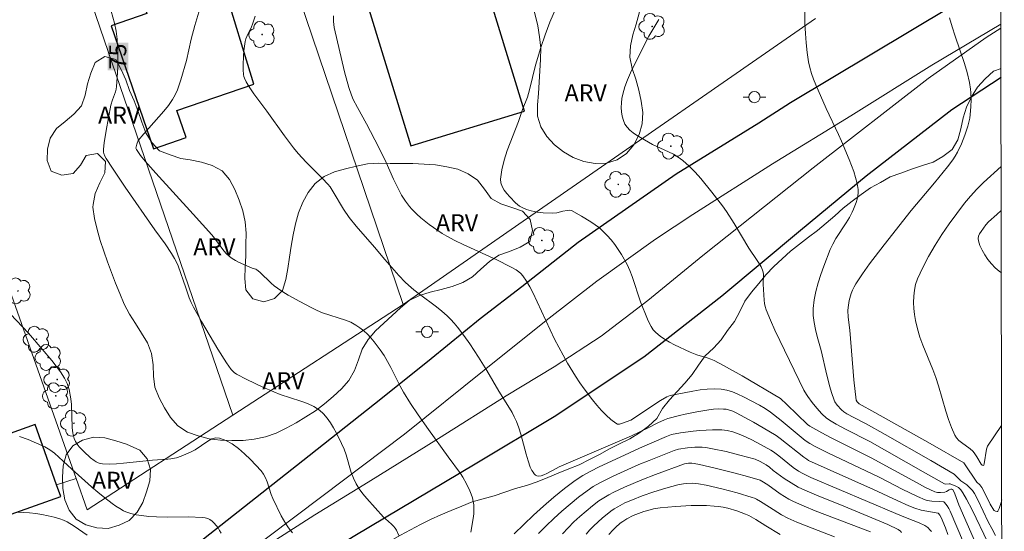
# Model space of a CAD drawing. Units: metres. Extents: x 280232 to 280748, y 1663807 to 1664371.
# Drawn here: x 280644 to 280731, y 1663938 to 1663983 of the extents above; entities that cross this region are included whole.
import ezdxf
from ezdxf.enums import TextEntityAlignment as Align

# ---------------------------------------------------------------- set-up
doc = ezdxf.new("R2010")
doc.units = ezdxf.units.M
doc.header["$MEASUREMENT"] = 0
for name, color, linetype, lineweight in [('Articulacao', 7, 'Continuous', 18), ('Edificacoes', 7, 'Continuous', 30), ('Malha_Coordenadas', 7, 'Continuous', 15), ('Muro_Grade', 8, 'Continuous', 20), ('Pavimentacao_Asfaltica_Mfio', 10, 'Continuous', 30), ('Poste', 7, 'Continuous', 9), ('Separ_Fisico_Canteiro_Mureta', 10, 'Continuous', 15), ('Topon_Curvas_Mestras_Masc', 255, 'Continuous', 9)]:
    doc.layers.add(name, color=color, linetype=linetype, lineweight=lineweight)
for name, color, linetype, lineweight, true_color in [('Arvores_Isoladas', 7, 'Continuous', 18, 0x00ff33), ('Curvas_Intermediarias', 7, 'Continuous', 9, 0x783c14), ('Curvas_Mestras', 7, 'Continuous', 20, 0x783c14), ('Topon_Curvas_Mestras', 7, 'Continuous', 9, 0x783c14), ('Topon_Vegetacao', 7, 'Continuous', 9, 0x00ff33), ('Vegetacao', 7, 'Orla8', 9, 0x00ff33)]:
    doc.layers.add(name, color=color, linetype=linetype, lineweight=lineweight, true_color=true_color)
doc.styles.add('Arial', font='arial.ttf', dxfattribs={"height": 1.5})
doc.styles.get("Standard").update_dxf_attribs({"font": 'arial.ttf'})
doc.linetypes.add('Orla8', pattern='A,6,-0.5,["V",Standard,S=1,R=0,X=-0.5,Y=-1],-0.5,6,-0.5,["V",Standard,S=1,R=0,X=-0.5,Y=-1],-0.5', length=14)

# ---------------------------------------------------------------- blocks, each defined once
blk = doc.blocks.new('Arvore')
at = {"layer": 'Arvores_Isoladas'}
blk.add_lwpolyline([(-0.718, 0.493, 0.872324), (-0.722, -0.551, 0.862983), (0.284, -0.827, 0.900105), (0.89, 0.029, 0.863155), (0.262, 0.861, 0.882486)], format="xyb", close=True, dxfattribs=at)
blk.add_circle((0, 0), 0.0286, dxfattribs=at)
blk = doc.blocks.new('Poste')
at = {"layer": 'Poste'}
for points in [[(-0.5, 0), (-1, 0)], [(0.5, 0), (1, 0)]]:
    blk.add_lwpolyline(points, dxfattribs=at)
blk.add_lwpolyline([(0, 0.5, 1), (0, -0.5, 1)], format="xyb", close=True, dxfattribs=at)

msp = doc.modelspace()

# ---------------------------------------------------------------- linework, layer by layer
at = {"layer": 'Articulacao', "flags": 128}
msp.add_lwpolyline([(280248.213, 1664366.031), (280729.965, 1664366.886), (280730.936, 1663812.613), (280249.209, 1663811.758), (280248.213, 1664366.031)], close=True, dxfattribs=at)
at = {"layer": 'Curvas_Intermediarias', "flags": 128}
for points, elevation in [([(280659.878, 1663983.844), (280659.518, 1663982.658), (280659.197, 1663981.46), (280658.79, 1663979.553), (280658.301, 1663977.866), (280658.154, 1663977.412), (280657.987, 1663976.968), (280657.795, 1663976.539), (280657.569, 1663976.131), (280657.203, 1663975.593), (280656.795, 1663975.078), (280656.359, 1663974.581), (280655.017, 1663973.106), (280654.543, 1663972.502), (280654.413, 1663972.19), (280654.326, 1663971.838), (280654.37, 1663971.702), (280654.752, 1663971.173), (280655.141, 1663970.682), (280656.092, 1663969.611), (280659.391, 1663965.99), (280661.027, 1663964.169), (280661.252, 1663963.897), (280662.099, 1663962.758), (280662.33, 1663962.498), (280662.583, 1663962.264), (280662.836, 1663962.077), (280663.109, 1663961.912), (280663.395, 1663961.764), (280664.581, 1663961.234), (280664.897, 1663961.157), (280665.009, 1663961.102), (280665.272, 1663960.878), (280666.272, 1663959.899), (280666.535, 1663959.67), (280666.812, 1663959.463), (280667.29, 1663959.15), (280667.778, 1663958.848), (280668.779, 1663958.28), (280669.803, 1663957.754), (280670.32, 1663957.507), (280670.803, 1663957.306), (280672.815, 1663956.659), (280673.293, 1663956.461), (280673.743, 1663956.219), (280674.098, 1663955.976), (280674.437, 1663955.701), (280674.76, 1663955.4), (280675.067, 1663955.078), (280675.358, 1663954.741), (280675.891, 1663954.041), (280676.223, 1663953.536), (280676.527, 1663953.01), (280676.813, 1663952.471), (280677.642, 1663950.831), (280677.94, 1663950.298), (280678.568, 1663949.286), (280679.231, 1663948.295), (280680.14, 1663946.995), (280681.881, 1663944.581), (280682.969, 1663943.107), (280683.167, 1663942.802), (280683.499, 1663942.196), (280683.787, 1663941.591), (280683.911, 1663941.281), (280684.015, 1663940.967), (280684.093, 1663940.65), (280684.141, 1663940.333), (280684.155, 1663939.942), (280684.13, 1663939.548), (280684.077, 1663939.15), (280683.869, 1663937.949)], 76), ([(280728.918, 1663935.782), (280726.919, 1663940.343), (280726.561, 1663941.314), (280726.385, 1663941.705), (280726.306, 1663941.744), (280726.219, 1663941.743), (280726.071, 1663941.673), (280725.851, 1663941.533), (280725.697, 1663941.474), (280725.314, 1663941.424), (280725.054, 1663941.431), (280724.813, 1663941.498), (280723.999, 1663941.891), (280723.192, 1663942.308), (280719.181, 1663944.497), (280715.659, 1663946.257), (280714.85, 1663946.687), (280713.784, 1663947.282), (280713.589, 1663947.438), (280711.76, 1663949.211), (280711.193, 1663949.738), (280707.816, 1663951.729), (280706.166, 1663952.647), (280705.331, 1663953.084), (280705.041, 1663953.214), (280704.739, 1663953.321), (280703.812, 1663953.594), (280703.509, 1663953.697), (280703.216, 1663953.822), (280701.847, 1663954.473), (280701.399, 1663954.709), (280700.969, 1663954.964), (280700.566, 1663955.244), (280700.197, 1663955.554), (280699.969, 1663955.805), (280699.773, 1663956.091), (280699.603, 1663956.402), (280699.453, 1663956.731), (280698.838, 1663958.278), (280698.115, 1663960.495), (280697.906, 1663961.034), (280697.663, 1663961.556), (280697.156, 1663962.454), (280696.873, 1663962.891), (280696.572, 1663963.317), (280696.253, 1663963.726), (280695.916, 1663964.116), (280695.562, 1663964.482), (280695.216, 1663964.79), (280694.844, 1663965.074), (280694.452, 1663965.337), (280693.633, 1663965.823), (280692.756, 1663966.313), (280692.562, 1663966.344), (280692.363, 1663966.331), (280691.997, 1663966.262), (280691.45, 1663966.128), (280691.083, 1663966.085), (280690.267, 1663966.107), (280689.725, 1663966.17), (280689.199, 1663966.284), (280688.773, 1663966.422), (280688.357, 1663966.607), (280688.162, 1663966.72), (280687.984, 1663966.849), (280687.824, 1663966.994), (280687.308, 1663967.53), (280687.05, 1663967.823), (280686.82, 1663968.13), (280686.637, 1663968.446), (280686.521, 1663968.769), (280686.493, 1663969.096), (280686.605, 1663969.922), (280686.81, 1663970.761), (280687.085, 1663971.609), (280688.072, 1663974.17), (280688.449, 1663975.236), (280688.863, 1663976.317), (280689.051, 1663976.968), (280689.574, 1663979.139), (280690.054, 1663980.701), (280690.433, 1663981.827), (280690.85, 1663982.94), (280691.342, 1663984.108)], 79), ([(280730.159, 1663937.655), (280729.833, 1663938.245), (280729.525, 1663938.858), (280728.621, 1663940.736), (280728.301, 1663941.344), (280728.118, 1663941.619), (280727.821, 1663941.945), (280727.622, 1663942.105), (280727.093, 1663942.473), (280726.857, 1663942.686), (280726.507, 1663943.046), (280724.454, 1663944.26), (280720.429, 1663946.561), (280718.739, 1663947.507), (280717.666, 1663948.057), (280717.052, 1663948.392), (280716.792, 1663948.55), (280716.562, 1663948.739), (280716.202, 1663949.14), (280715.999, 1663949.44), (280715.915, 1663949.599), (280715.681, 1663950.261), (280715.531, 1663950.768), (280715.269, 1663951.799), (280714.768, 1663953.973), (280714.427, 1663955.212), (280714.273, 1663955.832), (280714.153, 1663956.451), (280714.085, 1663957.068), (280714.086, 1663957.68), (280714.171, 1663958.431), (280714.317, 1663959.184), (280714.512, 1663959.936), (280714.746, 1663960.684), (280715.008, 1663961.425), (280715.575, 1663962.873), (280715.804, 1663963.366), (280716.074, 1663963.842), (280716.982, 1663965.226), (280717.266, 1663965.695), (280717.517, 1663966.178), (280717.64, 1663966.45), (280717.866, 1663967.02), (280717.955, 1663967.313), (280718.017, 1663967.606), (280718.046, 1663967.898), (280718.035, 1663968.184), (280717.947, 1663968.715), (280717.816, 1663969.246), (280717.651, 1663969.777), (280717.255, 1663970.832), (280716.588, 1663972.456), (280716.324, 1663973.034), (280715.216, 1663975.326), (280714.31, 1663977.405), (280714.105, 1663977.91), (280713.923, 1663978.419), (280713.771, 1663978.935), (280713.659, 1663979.457), (280713.537, 1663980.281), (280713.446, 1663981.117), (280713.385, 1663981.959), (280713.349, 1663982.804), (280713.34, 1663984.485)], 81), ([(280664.842, 1663983.476), (280664.627, 1663982.772), (280664.541, 1663982.549), (280664.115, 1663981.687), (280664.031, 1663981.466), (280663.973, 1663981.239), (280663.856, 1663980.412), (280663.819, 1663979.99), (280663.791, 1663979.145), (280663.802, 1663978.727), (280663.828, 1663978.315), (280663.855, 1663978.152), (280663.904, 1663977.992), (280664.049, 1663977.681), (280664.32, 1663977.238), (280664.744, 1663976.608), (280665.88, 1663975.078), (280667.435, 1663972.919), (280668.236, 1663971.861), (280668.654, 1663971.346), (280669.343, 1663970.588), (280670.803, 1663969.142), (280671.265, 1663968.655), (280671.454, 1663968.399), (280671.734, 1663967.96), (280672.651, 1663966.449), (280673.147, 1663965.721), (280673.758, 1663964.947), (280675.378, 1663963.082), (280676.288, 1663961.986), (280677.515, 1663960.594), (280678.074, 1663960.012), (280678.368, 1663959.737), (280678.843, 1663959.336), (280679.335, 1663958.953), (280680.841, 1663957.837), (280681.326, 1663957.447), (280681.787, 1663957.033), (280682.108, 1663956.713), (280682.414, 1663956.377), (280682.709, 1663956.029), (280683.268, 1663955.305), (280683.795, 1663954.561), (280684.561, 1663953.393), (280685.29, 1663952.198), (280686.361, 1663950.391), (280687.292, 1663948.885), (280687.51, 1663948.502), (280687.712, 1663948.112), (280687.891, 1663947.712), (280688.1, 1663947.149), (280688.278, 1663946.572), (280688.748, 1663944.814), (280688.922, 1663944.239), (280689.125, 1663943.678), (280689.27, 1663943.373), (280689.364, 1663943.22), (280689.47, 1663943.081), (280689.584, 1663942.969), (280689.704, 1663942.893), (280689.829, 1663942.866), (280690.072, 1663942.898), (280690.327, 1663942.983), (280690.589, 1663943.107), (280691.398, 1663943.56), (280691.664, 1663943.69), (280698.058, 1663946.443), (280699.513, 1663947.15), (280700.376, 1663947.59), (280700.963, 1663947.849), (280701.265, 1663947.953), (280702.277, 1663948.228), (280702.791, 1663948.347), (280703.826, 1663948.553), (280704.863, 1663948.73), (280705.297, 1663948.786), (280705.737, 1663948.812), (280706.173, 1663948.801), (280706.387, 1663948.78), (280706.697, 1663948.714), (280707.001, 1663948.606), (280707.296, 1663948.471), (280708.811, 1663947.651), (280710.159, 1663946.856), (280710.797, 1663946.457), (280711.174, 1663946.188), (280713.242, 1663944.565), (280713.506, 1663944.366), (280713.673, 1663944.271), (280719.402, 1663941.709), (280721.476, 1663940.719), (280722.521, 1663940.251), (280723.052, 1663940.041), (280723.601, 1663939.881), (280725.097, 1663939.604), (280725.143, 1663939.578), (280725.256, 1663939.438), (280725.375, 1663939.225), (280725.744, 1663938.331), (280725.969, 1663937.726)], 77), ([(280727.349, 1663937.017), (280726.163, 1663939.796), (280726.046, 1663940.034), (280725.904, 1663940.262), (280725.661, 1663940.564), (280725.596, 1663940.6), (280725.177, 1663940.633), (280724.546, 1663940.658), (280724.138, 1663940.717), (280723.944, 1663940.779), (280723.268, 1663941.071), (280721.937, 1663941.722), (280719.957, 1663942.759), (280719.292, 1663943.091), (280715.369, 1663944.939), (280714.241, 1663945.494), (280713.777, 1663945.758), (280713.371, 1663946.037), (280711.266, 1663947.786), (280710.316, 1663948.515), (280709.839, 1663948.849), (280709.339, 1663949.139), (280707.921, 1663949.884), (280707.437, 1663950.112), (280706.948, 1663950.308), (280706.453, 1663950.459), (280705.953, 1663950.55), (280705.344, 1663950.585), (280704.725, 1663950.561), (280704.098, 1663950.492), (280703.469, 1663950.39), (280701.449, 1663949.984), (280701.16, 1663949.871), (280700.615, 1663949.56), (280699.92, 1663949.114), (280698.141, 1663947.906), (280697.994, 1663947.825), (280697.177, 1663947.519), (280696.989, 1663947.477), (280696.816, 1663947.48), (280696.662, 1663947.541), (280696.227, 1663947.87), (280695.802, 1663948.254), (280695.389, 1663948.68), (280694.99, 1663949.136), (280694.604, 1663949.612), (280693.877, 1663950.571), (280693.486, 1663951.123), (280693.114, 1663951.69), (280692.414, 1663952.858), (280691.245, 1663954.964), (280689.332, 1663959.074), (280689.07, 1663959.589), (280688.786, 1663960.083), (280688.471, 1663960.551), (280688.298, 1663960.75), (280688.097, 1663960.926), (280687.874, 1663961.083), (280687.389, 1663961.358), (280686.17, 1663961.969), (280683.206, 1663963.31), (280682.478, 1663963.665), (280681.764, 1663964.047), (280681.361, 1663964.286), (280680.579, 1663964.811), (280680.2, 1663965.095), (280679.471, 1663965.692), (280679.121, 1663966.003), (280678.686, 1663966.437), (280678.481, 1663966.67), (280678.103, 1663967.163), (280677.771, 1663967.681), (280677.518, 1663968.144), (280677.063, 1663969.102), (280676.422, 1663970.564), (280675.771, 1663971.887), (280674.676, 1663973.976), (280673.865, 1663975.401), (280673.499, 1663976.128), (280673.35, 1663976.505), (280673.124, 1663977.187), (280672.736, 1663978.578), (280671.821, 1663982.462), (280671.752, 1663982.996), (280671.763, 1663983.493)], 78), ([(280730.712, 1663940.797), (280730.654, 1663940.565), (280730.48, 1663940.034), (280730.377, 1663939.801), (280730.344, 1663939.77), (280730.294, 1663939.757), (280730.166, 1663939.778), (280730.047, 1663939.842), (280730.008, 1663939.883), (280729.696, 1663940.413), (280729.137, 1663941.562), (280728.963, 1663941.885), (280728.768, 1663942.119), (280728.515, 1663942.356), (280727.43, 1663943.954), (280727.353, 1663944.043), (280724.382, 1663945.757), (280719.524, 1663948.494), (280718.13, 1663949.247), (280717.943, 1663949.437), (280717.861, 1663949.586), (280717.675, 1663951.384), (280717.321, 1663955.773), (280717.167, 1663956.92), (280717.134, 1663957.488), (280717.153, 1663957.768), (280717.259, 1663958.39), (280717.43, 1663959.009), (280717.544, 1663959.308), (280717.679, 1663959.596), (280717.836, 1663959.867), (280718.421, 1663960.746), (280719.036, 1663961.61), (280720.326, 1663963.306), (280722.71, 1663966.318), (280724.769, 1663968.771), (280725.916, 1663970.181), (280726.39, 1663970.805), (280726.605, 1663971.129), (280726.801, 1663971.463), (280727.161, 1663972.204), (280727.466, 1663972.979), (280727.714, 1663973.771), (280727.883, 1663974.486), (280727.933, 1663974.808), (280727.991, 1663975.463), (280728.003, 1663976.119), (280727.98, 1663976.741), (280727.953, 1663977.037), (280727.868, 1663977.628), (280727.673, 1663978.501), (280727.433, 1663979.313), (280726.596, 1663981.724), (280726.331, 1663982.529), (280726.099, 1663983.339)], 82), ([(280730.66, 1663970.207), (280729.113, 1663968.786), (280728.517, 1663968.206), (280727.949, 1663967.603), (280727.422, 1663966.968), (280726.746, 1663966.071), (280726.081, 1663965.152), (280725.437, 1663964.212), (280724.825, 1663963.254), (280724.256, 1663962.279), (280723.738, 1663961.289), (280723.282, 1663960.287), (280723.116, 1663959.799), (280723.006, 1663959.285), (280722.947, 1663958.752), (280722.933, 1663958.21), (280722.957, 1663957.667), (280723.013, 1663957.133), (280723.096, 1663956.614), (280723.265, 1663955.883), (280723.489, 1663955.159), (280723.754, 1663954.442), (280724.627, 1663952.3), (280724.892, 1663951.581), (280725.127, 1663950.849), (280725.766, 1663948.618), (280726, 1663947.889), (280726.265, 1663947.18), (280726.573, 1663946.499), (280726.732, 1663946.254), (280726.934, 1663946.038), (280727.168, 1663945.843), (280727.929, 1663945.294), (280728.161, 1663945.095), (280728.285, 1663944.941), (280728.523, 1663944.57), (280728.909, 1663943.926), (280728.992, 1663943.837), (280729.062, 1663943.812), (280729.118, 1663943.86), (280729.162, 1663943.972), (280729.372, 1663945.254), (280729.422, 1663945.433), (280729.465, 1663945.514), (280730.7, 1663947.347)], 83), ([(280730.676, 1663960.833), (280730.488, 1663960.96), (280730.136, 1663961.261), (280729.803, 1663961.61), (280729.496, 1663961.995), (280729.22, 1663962.404), (280728.983, 1663962.825), (280728.79, 1663963.245), (280728.647, 1663963.652), (280728.628, 1663963.845), (280728.67, 1663964.047), (280728.76, 1663964.255), (280728.881, 1663964.463), (280729.301, 1663965.047), (280729.548, 1663965.334), (280730.28, 1663965.966), (280730.667, 1663966.311)], 84), ([(280643.274, 1663957.168), (280644.857, 1663955.51), (280646.077, 1663954.098), (280646.906, 1663953.1), (280647.302, 1663952.591), (280647.678, 1663952.072), (280648.029, 1663951.54), (280648.161, 1663951.301), (280648.27, 1663951.049), (280648.435, 1663950.516), (280648.595, 1663949.693), (280648.651, 1663949.196), (280648.714, 1663947.166), (280648.774, 1663946.677), (280648.884, 1663946.209), (280648.99, 1663945.951), (280649.137, 1663945.706), (280649.315, 1663945.473), (280649.732, 1663945.04), (280650.318, 1663944.509), (280650.644, 1663944.251), (280650.818, 1663944.14), (280650.998, 1663944.049), (280651.184, 1663943.984), (280651.374, 1663943.954), (280651.99, 1663943.939), (280652.615, 1663943.963), (280653.245, 1663944.015), (280655.785, 1663944.297), (280657.143, 1663944.375), (280657.411, 1663944.407), (280657.899, 1663944.508), (280658.339, 1663944.652), (280659.197, 1663945.015), (280659.563, 1663945.213), (280660.664, 1663945.967), (280661.022, 1663946.158), (280661.371, 1663946.262), (280661.708, 1663946.244), (280662.264, 1663946.035), (280662.822, 1663945.718), (280663.374, 1663945.318), (280663.914, 1663944.858), (280664.431, 1663944.361), (280664.919, 1663943.852), (280665.369, 1663943.353), (280665.587, 1663943.055), (280665.761, 1663942.723), (280665.902, 1663942.367), (280666.273, 1663941.253), (280666.423, 1663940.899), (280667.156, 1663939.389), (280667.57, 1663938.664), (280667.801, 1663938.319), (280668.132, 1663937.885)], 74), ([(280644.073, 1663946.389), (280644.83, 1663946.108), (280645.57, 1663945.797), (280646.285, 1663945.456), (280646.726, 1663945.199), (280647.143, 1663944.899), (280647.541, 1663944.566), (280648.692, 1663943.489), (280650.417, 1663941.933), (280650.966, 1663941.468), (280651.596, 1663940.963), (280652.238, 1663940.47), (280652.568, 1663940.239), (280652.903, 1663940.021), (280653.247, 1663939.823), (280653.455, 1663939.724), (280653.896, 1663939.573), (280654.356, 1663939.47), (280654.819, 1663939.396), (280655.475, 1663939.325), (280656.137, 1663939.288), (280657.131, 1663939.262), (280658.941, 1663939.298), (280660.215, 1663939.242), (280660.447, 1663939.204), (280660.664, 1663939.14), (280660.86, 1663939.044), (280661.058, 1663938.9), (280661.245, 1663938.725), (280661.421, 1663938.524), (280661.58, 1663938.305), (280661.72, 1663938.074), (280661.839, 1663937.839)], 73), ([(280687.687, 1663937.79), (280689.415, 1663939.435), (280690.301, 1663940.241), (280691.204, 1663941.024), (280692.127, 1663941.774), (280693.075, 1663942.484), (280693.75, 1663942.929), (280694.455, 1663943.331), (280695.183, 1663943.7), (280697.423, 1663944.722), (280698.764, 1663945.353), (280701.15, 1663946.392), (280701.589, 1663946.544), (280702.371, 1663946.688), (280703.5, 1663946.841), (280704.068, 1663946.898), (280705.203, 1663946.968), (280705.767, 1663946.979), (280706.011, 1663946.97), (280706.5, 1663946.903), (280706.983, 1663946.781), (280707.449, 1663946.619), (280707.855, 1663946.453), (280708.654, 1663946.082), (280709.44, 1663945.675), (280710.34, 1663945.184), (280710.577, 1663945.024), (280711.032, 1663944.676), (280712.301, 1663943.644), (280712.778, 1663943.314), (280713.154, 1663943.099), (280713.879, 1663942.767), (280721.37, 1663939.579), (280722.377, 1663939.162), (280723.436, 1663938.765), (280723.928, 1663938.514), (280724.18, 1663938.334), (280724.409, 1663938.112), (280724.504, 1663937.987)], 76), ([(280691.973, 1663937.789), (280692.457, 1663938.319), (280692.968, 1663938.832), (280693.5, 1663939.325), (280694.049, 1663939.798), (280694.61, 1663940.252), (280695.179, 1663940.686), (280695.597, 1663940.973), (280696.036, 1663941.234), (280696.489, 1663941.474), (280697.425, 1663941.909), (280698.959, 1663942.564), (280700.154, 1663943.024), (280702.735, 1663943.959), (280703.068, 1663944.012), (280703.373, 1663944.027), (280703.573, 1663944.006), (280704.04, 1663943.912), (280705.437, 1663943.589), (280707.191, 1663943.143), (280708.276, 1663942.854), (280709.404, 1663942.521), (280709.552, 1663942.442), (280710.069, 1663942.102), (280711.174, 1663941.324), (280711.549, 1663941.078), (280711.933, 1663940.849), (280712.33, 1663940.645), (280713.28, 1663940.221), (280714.242, 1663939.822), (280719.124, 1663937.957)], 74), ([(280694.041, 1663937.759), (280694.367, 1663938.134), (280694.714, 1663938.494), (280695.455, 1663939.169), (280696.231, 1663939.787), (280696.523, 1663939.992), (280696.83, 1663940.18), (280697.473, 1663940.513), (280698.139, 1663940.802), (280698.985, 1663941.131), (280700.021, 1663941.499), (280701.07, 1663941.825), (280702.128, 1663942.099), (280702.643, 1663942.195), (280702.905, 1663942.226), (280703.432, 1663942.245), (280703.951, 1663942.197), (280704.636, 1663942.071), (280706.004, 1663941.764), (280707.364, 1663941.398), (280708.705, 1663940.993), (280708.894, 1663940.923), (280709.077, 1663940.838), (280709.43, 1663940.634), (280710.218, 1663940.143), (280711.276, 1663939.453), (280711.83, 1663939.158), (280712.641, 1663938.808), (280713.464, 1663938.479), (280715.952, 1663937.536)], 73), ([(280696.053, 1663937.72), (280696.429, 1663938.145), (280696.633, 1663938.343), (280697.062, 1663938.715), (280697.283, 1663938.888), (280697.627, 1663939.118), (280698.19, 1663939.399), (280699.138, 1663939.746), (280699.709, 1663939.916), (280699.997, 1663939.985), (280700.579, 1663940.08), (280701.934, 1663940.201), (280703.299, 1663940.274), (280703.981, 1663940.285), (280704.66, 1663940.274), (280705.334, 1663940.239), (280705.736, 1663940.196), (280706.138, 1663940.129), (280706.538, 1663940.041), (280707.328, 1663939.812), (280708.093, 1663939.532), (280708.408, 1663939.392), (280709.016, 1663939.054), (280709.902, 1663938.489), (280711.156, 1663937.728)], 72), ([(280643.874, 1663939.691), (280644.413, 1663939.673), (280644.957, 1663939.632), (280645.501, 1663939.569), (280646.044, 1663939.484), (280646.581, 1663939.378), (280647.109, 1663939.251), (280647.626, 1663939.104), (280647.951, 1663938.984), (280648.265, 1663938.833), (280648.872, 1663938.468), (280650.045, 1663937.68)], 72)]:
    msp.add_lwpolyline(points, dxfattribs=dict(at, elevation=elevation))
at = {"layer": 'Curvas_Mestras', "flags": 128}
for points, elevation in [([(280652.151, 1663983.913), (280652.434, 1663982.869), (280652.588, 1663982.163), (280652.679, 1663981.452), (280652.713, 1663980.859), (280652.733, 1663980.261), (280652.73, 1663979.063), (280652.708, 1663978.464), (280652.624, 1663977.276), (280652.586, 1663977.034), (280652.524, 1663976.796), (280652.272, 1663976.09), (280652.132, 1663975.612), (280651.694, 1663973.394), (280651.528, 1663972.283), (280651.469, 1663971.73), (280651.481, 1663971.487), (280651.509, 1663971.366), (280651.598, 1663971.13), (280651.719, 1663970.912), (280652.266, 1663970.064), (280653.396, 1663968.385), (280655.998, 1663964.631), (280656.906, 1663963.384), (280657.478, 1663962.534), (280657.736, 1663962.095), (280657.902, 1663961.771), (280658.049, 1663961.435), (280658.746, 1663959.487), (280659.034, 1663958.622), (280659.211, 1663958.205), (280659.427, 1663957.78), (280660.12, 1663956.525), (280661.566, 1663954.072), (280662.316, 1663952.876), (280662.729, 1663952.289), (280662.995, 1663952.024), (280663.199, 1663951.886), (280664.116, 1663951.403), (280665.531, 1663950.737), (280666.485, 1663950.316), (280667.07, 1663950.089), (280668.893, 1663949.505), (280669.477, 1663949.285), (280670.027, 1663949.022), (280670.529, 1663948.698), (280670.891, 1663948.375), (280671.216, 1663947.999), (280671.509, 1663947.583), (280671.776, 1663947.137), (280672.023, 1663946.675), (280672.48, 1663945.753), (280672.693, 1663945.262), (280672.868, 1663944.751), (280673.329, 1663943.189), (280673.517, 1663942.689), (280673.751, 1663942.213), (280674.037, 1663941.758), (280674.356, 1663941.321), (280674.702, 1663940.899), (280676.172, 1663939.269), (280676.336, 1663939.099), (280676.878, 1663938.628), (280677.048, 1663938.467), (280677.198, 1663938.294), (280677.321, 1663938.106), (280677.53, 1663937.636)], 75), ([(280729.488, 1663937.015), (280728.098, 1663939.904), (280727.613, 1663940.845), (280727.289, 1663941.42), (280727.095, 1663941.678), (280726.985, 1663941.791), (280726.885, 1663941.871), (280726.653, 1663941.998), (280726.149, 1663942.19), (280726.069, 1663942.2), (280725.743, 1663942.18), (280725.664, 1663942.202), (280723.776, 1663943.252), (280719.067, 1663945.928), (280716.916, 1663947.028), (280716.117, 1663947.466), (280715.675, 1663947.722), (280715.259, 1663948.008), (280714.833, 1663948.39), (280714.392, 1663948.867), (280713.982, 1663949.375), (280713.599, 1663949.9), (280713.476, 1663950.086), (280713.257, 1663950.479), (280711.125, 1663954.854), (280710.707, 1663955.75), (280710.31, 1663956.652), (280709.942, 1663957.562), (280709.854, 1663957.839), (280709.795, 1663958.124), (280709.757, 1663958.416), (280709.67, 1663959.813), (280709.686, 1663960.668), (280709.661, 1663960.872), (280709.606, 1663961.068), (280709.479, 1663961.357), (280709.324, 1663961.638), (280709.148, 1663961.913), (280708.399, 1663962.996), (280707.112, 1663965.166), (280706.436, 1663966.228), (280706.071, 1663966.738), (280705.145, 1663967.951), (280704.173, 1663969.135), (280703.663, 1663969.7), (280703.131, 1663970.238), (280702.577, 1663970.743), (280702.181, 1663971.039), (280701.751, 1663971.293), (280701.299, 1663971.517), (280699.91, 1663972.155), (280698.499, 1663972.983), (280698.185, 1663973.193), (280697.9, 1663973.421), (280697.658, 1663973.67), (280697.472, 1663973.946), (280697.332, 1663974.274), (280697.233, 1663974.638), (280697.172, 1663975.025), (280697.148, 1663975.426), (280697.159, 1663975.828), (280697.202, 1663976.221), (280697.275, 1663976.593), (280697.461, 1663977.228), (280697.694, 1663977.856), (280697.964, 1663978.479), (280698.26, 1663979.096), (280699.587, 1663981.698), (280700.006, 1663982.461), (280700.474, 1663983.189)], 80), ([(280689.851, 1663937.804), (280690.509, 1663938.486), (280691.193, 1663939.151), (280691.901, 1663939.796), (280692.628, 1663940.419), (280693.372, 1663941.016), (280694.127, 1663941.585), (280694.673, 1663941.952), (280695.244, 1663942.285), (280695.835, 1663942.59), (280696.438, 1663942.876), (280698.707, 1663943.894), (280699.602, 1663944.267), (280701.803, 1663945.134), (280702.203, 1663945.267), (280702.983, 1663945.375), (280703.633, 1663945.43), (280704.281, 1663945.429), (280704.6, 1663945.398), (280705.206, 1663945.304), (280706.413, 1663945.052), (280707.613, 1663944.745), (280708.958, 1663944.368), (280709.403, 1663944.172), (280709.93, 1663943.889), (280710.218, 1663943.666), (280710.554, 1663943.375), (280711.518, 1663942.684), (280712.124, 1663942.274), (280712.756, 1663941.913), (280713.352, 1663941.627), (280714.57, 1663941.102), (280716.422, 1663940.363), (280720.676, 1663938.61), (280721.575, 1663938.178), (280721.778, 1663938.017), (280721.854, 1663937.916)], 75)]:
    msp.add_lwpolyline(points, dxfattribs=dict(at, elevation=elevation))
at = {"layer": 'Edificacoes', "flags": 128}
for points in [[(280684.923, 1663987.094), (280681.45, 1663986.026), (280680.568, 1663988.891), (280678.462, 1663988.243), (280676.416, 1663987.614), (280676.793, 1663986.388), (280674.4, 1663985.652), (280678.594, 1663972.021), (280688.611, 1663975.103), (280684.923, 1663987.094)], [(280652.152, 1663982.625), (280655.87, 1663971.777), (280658.759, 1663972.767), (280657.944, 1663975.144), (280664.743, 1663977.474), (280662.051, 1663986.28), (280655.138, 1663984.177), (280655.3, 1663983.704), (280652.152, 1663982.625)], [(280641.485, 1663938.868), (280647.703, 1663941.093), (280647.336, 1663942.117), (280645.435, 1663947.428), (280639.217, 1663945.203), (280641.154, 1663939.791), (280641.485, 1663938.868)]]:
    msp.add_lwpolyline(points, close=True, dxfattribs=at)
at = {"layer": 'Malha_Coordenadas', "linetype": 'Continuous', "flags": 128}
msp.add_lwpolyline([(280729.965, 1664366.886), (280730.936, 1663812.613)], dxfattribs=at)
at = {"layer": 'Muro_Grade', "flags": 128}
for points in [[(280618.102, 1664079.401), (280608.86, 1664081.205), (280599.611, 1664083.01), (280603.2, 1664072.99), (280612.968, 1664045.717), (280622.555, 1664017.574), (280636.898, 1663977.023), (280637.573, 1663975.114), (280640.639, 1663966.448), (280649.05, 1663942.678)], [(280662.896, 1663948.258), (280651.186, 1663982.421), (280649.496, 1663987.353), (280648.653, 1663989.812), (280637.86, 1664021.301), (280632.259, 1664037.24), (280618.102, 1664079.401)], [(280668.179, 1663986.76), (280677.92, 1663958.024)], [(280714.285, 1663983.275), (280690.621, 1663966.843), (280677.92, 1663958.024)], [(280677.92, 1663958.024), (280662.896, 1663948.258)], [(280662.896, 1663948.258), (280650.034, 1663939.897), (280649.05, 1663942.678)], [(280647.336, 1663942.117), (280649.05, 1663942.678)]]:
    msp.add_lwpolyline(points, dxfattribs=at)
at = {"layer": 'Pavimentacao_Asfaltica_Mfio', "flags": 128}
for points in [[(280730.631, 1663986.929), (280726.289, 1663984.318), (280712.07, 1663975.834), (280709.272, 1663974.047), (280701.994, 1663969.521), (280693.355, 1663963.499), (280688.388, 1663959.582), (280684.702, 1663956.769), (280680.384, 1663953.226), (280675.928, 1663949.683), (280669.057, 1663944.244), (280660.308, 1663937.311), (280643.823, 1663925.597), (280629.052, 1663914.965), (280613.724, 1663903.889), (280601.017, 1663894.715), (280590.818, 1663887.331), (280580.009, 1663879.692), (280570.682, 1663872.908), (280556.029, 1663862.567), (280543.123, 1663853.437), (280533.756, 1663847.613), (280530.094, 1663845.596)], [(280558.423, 1663855.543), (280574.816, 1663867.226), (280584.103, 1663873.983), (280594.905, 1663881.616), (280605.134, 1663889.021), (280617.838, 1663898.194), (280633.161, 1663909.266), (280647.91, 1663919.882), (280664.378, 1663931.583), (280669.515, 1663935.104), (280673.646, 1663937.651), (280684.271, 1663943.963), (280691.242, 1663948.148), (280699.128, 1663953.407), (280706.005, 1663958.803), (280712.968, 1663964.603), (280718.765, 1663969.376), (280726.32, 1663975.245), (280730.646, 1663978.096)]]:
    msp.add_lwpolyline(points, dxfattribs=at)
at = {"layer": 'Separ_Fisico_Canteiro_Mureta', "flags": 128}
for points in [[(280730.638, 1663982.778), (280724.54, 1663979.165), (280717.384, 1663974.671), (280710.478, 1663970.438), (280703.455, 1663965.968), (280700.16, 1663963.8), (280695.003, 1663960.077), (280690.521, 1663956.627), (280685.056, 1663952.227), (280678.037, 1663946.596), (280670.729, 1663941.095), (280661.337, 1663934)], [(280661.337, 1663934), (280665.529, 1663936.525), (280670.125, 1663939.463), (280674.826, 1663942.358), (280681.023, 1663946.212), (280686.982, 1663949.962), (280691.215, 1663952.524), (280695.367, 1663955.222), (280699.489, 1663958.381), (280704.353, 1663962.344), (280714.07, 1663970.099), (280724.217, 1663977.966), (280729.349, 1663981.586), (280730.639, 1663982.432)]]:
    msp.add_lwpolyline(points, dxfattribs=at)
at = {"layer": 'Topon_Curvas_Mestras_Masc'}
msp.add_solid([(280653.655, 1663978.689, 75), (280653.661, 1663981.124, 75), (280651.85, 1663978.694, 75), (280651.856, 1663981.129, 75)], dxfattribs=at)
at = {"layer": 'Vegetacao', "flags": 128}
for points in [[(280667.449, 1664047.006), (280667.514, 1664047.115), (280667.792, 1664048.076), (280667.477, 1664049.025), (280667.316, 1664050.013), (280667.334, 1664051.013), (280667.594, 1664051.979), (280667.996, 1664052.895), (280668.542, 1664053.733), (280669.192, 1664054.494), (280669.914, 1664055.185), (280670.694, 1664055.812), (280671.522, 1664056.373), (280672.402, 1664056.849), (280673.372, 1664057.096), (280674.361, 1664057.242), (280675.353, 1664057.111), (280676.317, 1664056.844), (280677.261, 1664056.513), (280678.127, 1664056.011), (280678.83, 1664055.3), (280679.114, 1664054.341), (280678.716, 1664053.423), (280678.404, 1664052.472), (280678.515, 1664051.478), (280679.151, 1664050.706), (280679.952, 1664050.107), (280680.853, 1664049.673), (280681.803, 1664049.359), (280682.773, 1664049.111), (280683.768, 1664049.013), (280684.767, 1664049.076), (280685.763, 1664048.984), (280686.737, 1664048.756), (280687.578, 1664048.216), (280688.278, 1664047.5), (280688.855, 1664046.683), (280689.36, 1664045.82), (280689.597, 1664044.848), (280689.914, 1664043.899), (280690.584, 1664043.156), (280691.286, 1664042.444), (280692.067, 1664041.818), (280692.991, 1664041.435), (280693.92, 1664041.063), (280694.84, 1664040.67), (280695.743, 1664040.241), (280696.485, 1664039.569), (280697.073, 1664038.76), (280697.635, 1664037.932), (280698.172, 1664037.088), (280698.616, 1664036.192), (280699.078, 1664035.305), (280699.891, 1664034.721), (280700.264, 1664035.39), (280700.586, 1664036.337), (280700.497, 1664037.333), (280700.467, 1664038.333), (280700.686, 1664039.309), (280701.241, 1664040.142), (280701.983, 1664040.812), (280702.982, 1664040.863), (280703.962, 1664040.66), (280704.918, 1664040.367), (280705.803, 1664039.899), (280706.549, 1664039.232), (280707.153, 1664038.435), (280707.479, 1664037.489), (280707.505, 1664036.489), (280707.206, 1664035.534), (280706.705, 1664034.668), (280706.155, 1664033.833), (280705.619, 1664032.988), (280705.094, 1664032.137), (280704.569, 1664031.285), (280704, 1664030.462), (280703.347, 1664029.704), (280702.76, 1664028.894), (280702.195, 1664028.068), (280701.762, 1664027.167), (280701.769, 1664026.166), (280701.761, 1664025.166), (280701.66, 1664024.171), (280701.643, 1664023.17), (280701.735, 1664022.174), (280701.882, 1664021.185), (280702.491, 1664020.391), (280703.345, 1664019.87), (280704.249, 1664019.441), (280705.161, 1664019.032), (280706.081, 1664018.637), (280706.998, 1664018.237), (280707.883, 1664017.771), (280708.66, 1664017.141), (280709.316, 1664016.386), (280709.877, 1664015.558), (280710.3, 1664014.651), (280710.484, 1664013.668), (280710.463, 1664012.668), (280710.215, 1664011.699), (280709.681, 1664010.852), (280708.917, 1664010.207), (280707.923, 1664010.319), (280707.061, 1664010.827), (280706.108, 1664011.129), (280705.136, 1664011.368), (280704.146, 1664011.511), (280703.148, 1664011.583), (280702.229, 1664011.978), (280701.47, 1664012.629), (280700.94, 1664013.478), (280700.054, 1664013.942), (280699.056, 1664013.874), (280698.228, 1664013.313), (280697.549, 1664012.578), (280697.046, 1664011.713), (280696.631, 1664010.803), (280696.206, 1664009.897), (280695.764, 1664009), (280695.526, 1664008.028), (280695.396, 1664007.036), (280695.16, 1664006.064), (280694.717, 1664005.167), (280694.536, 1664004.183), (280694.55, 1664003.183), (280694.631, 1664002.186), (280694.704, 1664001.188), (280694.812, 1664000.194), (280694.356, 1663999.303), (280693.707, 1663998.542), (280693.151, 1663997.71), (280692.834, 1663996.761), (280692.913, 1663995.764), (280693.515, 1663994.964), (280694.271, 1663994.31), (280694.968, 1663993.592), (280695.595, 1663992.813), (280696.159, 1663991.986), (280696.533, 1663991.058), (280696.992, 1663990.17), (280697.625, 1663989.395), (280698.21, 1663988.583), (280698.645, 1663987.682), (280698.919, 1663986.72), (280698.987, 1663985.722), (280698.922, 1663984.724), (280698.727, 1663983.743), (280698.46, 1663982.778), (280698.16, 1663981.824), (280697.961, 1663980.844), (280697.916, 1663979.844), (280698.094, 1663978.86), (280698.423, 1663977.915), (280698.701, 1663976.954), (280698.914, 1663975.977), (280699.035, 1663974.984), (280698.984, 1663973.985), (280698.724, 1663973.019), (280698.257, 1663972.134), (280697.623, 1663971.36), (280696.79, 1663970.806), (280695.833, 1663970.516), (280694.833, 1663970.479), (280693.846, 1663970.645), (280692.914, 1663971.009), (280692.05, 1663971.512), (280691.248, 1663972.111), (280690.569, 1663972.845), (280690.056, 1663973.704), (280689.748, 1663974.656), (280689.764, 1663975.656), (280689.848, 1663976.653), (280689.907, 1663977.652), (280689.958, 1663978.651), (280690.015, 1663979.649), (280690.039, 1663980.65), (280689.947, 1663981.646), (280689.789, 1663982.634), (280689.547, 1663983.604), (280689.293, 1663984.572), (280688.999, 1663985.528), (280688.667, 1663986.472), (280688.317, 1663987.409), (280687.953, 1663988.341), (280687.546, 1663989.255), (280687.111, 1663990.155), (280686.624, 1663991.029), (280686.103, 1663991.884), (280685.601, 1663992.749), (280685.071, 1663993.597), (280684.542, 1663994.446), (280684.038, 1663995.311), (280683.535, 1663996.175), (280683.158, 1663997.102), (280682.788, 1663998.031), (280682.512, 1663998.993), (280682.33, 1663999.977), (280682.341, 1664000.977), (280682.532, 1664001.959), (280682.964, 1664002.861), (280683.651, 1664003.589), (280684.386, 1664004.267), (280685.067, 1664004.999), (280685.491, 1664005.906), (280685.631, 1664006.896), (280685.21, 1664007.804), (280684.449, 1664008.453), (280683.515, 1664008.813), (280682.515, 1664008.798), (280681.547, 1664008.545), (280680.615, 1664008.182), (280679.698, 1664007.782), (280678.806, 1664007.329), (280677.976, 1664006.771), (280677.164, 1664006.187), (280676.374, 1664005.572), (280675.591, 1664004.949), (280674.815, 1664004.319), (280674.021, 1664003.709), (280673.287, 1664003.03), (280672.583, 1664002.319), (280671.892, 1664001.596), (280671.174, 1664000.899), (280670.327, 1664000.367), (280669.444, 1663999.896), (280668.498, 1663999.571), (280667.498, 1663999.599), (280666.677, 1664000.17), (280666.103, 1664000.989), (280665.788, 1664001.939), (280665.645, 1664002.929), (280665.806, 1664003.916), (280666.118, 1664004.867), (280666.488, 1664005.796), (280666.883, 1664006.715), (280667.469, 1664007.526), (280668.193, 1664008.216), (280668.977, 1664008.838), (280669.759, 1664009.461), (280670.536, 1664010.092), (280671.255, 1664010.788), (280671.927, 1664011.529), (280672.528, 1664012.328), (280672.957, 1664013.232), (280673.051, 1664014.228), (280672.885, 1664015.215), (280672.649, 1664016.187), (280672.483, 1664017.173), (280672.352, 1664018.165), (280672.352, 1664019.166), (280672.486, 1664020.157), (280672.611, 1664021.149), (280672.518, 1664022.145), (280672.381, 1664023.136), (280672.313, 1664024.135), (280672.073, 1664025.106), (280671.786, 1664026.064), (280671.446, 1664027.005), (280670.952, 1664027.875), (280670.314, 1664028.646), (280669.335, 1664028.849), (280668.347, 1664028.69), (280667.417, 1664028.323), (280666.696, 1664027.629), (280666.153, 1664026.789), (280665.622, 1664025.941), (280665.059, 1664025.114), (280664.434, 1664024.333), (280663.755, 1664023.598), (280662.883, 1664023.109), (280661.906, 1664022.891), (280660.909, 1664022.968), (280659.924, 1664023.145), (280658.987, 1664023.497), (280658.177, 1664024.083), (280657.431, 1664024.75), (280656.805, 1664025.53), (280656.254, 1664026.365), (280655.81, 1664027.262), (280655.404, 1664028.176), (280654.981, 1664029.082), (280654.627, 1664030.018), (280654.324, 1664030.971), (280654.112, 1664031.949), (280654.028, 1664032.946), (280654.043, 1664033.946), (280654.142, 1664034.941), (280654.323, 1664035.925), (280654.624, 1664036.88), (280654.995, 1664037.808), (280655.424, 1664038.712), (280656.026, 1664039.511), (280656.863, 1664040.059), (280657.78, 1664040.458), (280658.765, 1664040.632), (280659.756, 1664040.769), (280660.748, 1664040.9), (280661.696, 1664041.219), (280662.527, 1664041.777), (280663.083, 1664042.608), (280663.548, 1664043.494), (280663.997, 1664044.388), (280664.539, 1664045.229), (280665.21, 1664045.971), (280666.102, 1664046.425), (280667.06, 1664046.711)], [(280660.111, 1663970.596), (280661.068, 1663970.302), (280661.942, 1663969.816), (280662.586, 1663969.05), (280663.054, 1663968.166), (280663.428, 1663967.238), (280663.759, 1663966.294), (280663.957, 1663965.314), (280664.048, 1663964.317), (280664.028, 1663963.317), (280664.017, 1663962.317), (280663.958, 1663961.318), (280663.933, 1663960.318), (280664.04, 1663959.324), (280664.64, 1663958.523), (280665.61, 1663958.278), (280666.572, 1663958.551), (280667.263, 1663959.275), (280667.57, 1663960.227), (280667.736, 1663961.213), (280667.885, 1663962.203), (280668.04, 1663963.191), (280668.203, 1663964.178), (280668.401, 1663965.159), (280668.667, 1663966.123), (280669.053, 1663967.046), (280669.529, 1663967.926), (280670.143, 1663968.716), (280670.934, 1663969.328), (280671.852, 1663969.726), (280672.817, 1663969.989), (280673.785, 1663970.241), (280674.766, 1663970.438), (280675.765, 1663970.494), (280676.765, 1663970.478), (280677.765, 1663970.459), (280678.766, 1663970.47), (280679.765, 1663970.421), (280680.762, 1663970.342), (280681.75, 1663970.187), (280682.725, 1663969.961), (280683.644, 1663969.567), (280684.469, 1663969.001), (280685.091, 1663968.217), (280685.661, 1663967.395), (280686.53, 1663966.9), (280687.483, 1663966.594), (280688.428, 1663966.267), (280689.107, 1663965.533), (280689.315, 1663964.554), (280689.08, 1663963.582), (280688.215, 1663963.08), (280687.285, 1663962.71), (280686.339, 1663962.384), (280685.519, 1663961.811), (280684.772, 1663961.146), (280684.031, 1663960.474), (280683.17, 1663959.964), (280682.227, 1663959.631), (280681.268, 1663959.347), (280680.293, 1663959.12), (280679.338, 1663958.825), (280678.446, 1663958.371), (280677.668, 1663957.743), (280676.935, 1663957.062), (280676.201, 1663956.382), (280675.474, 1663955.695), (280674.826, 1663954.933), (280674.304, 1663954.08), (280673.959, 1663953.141), (280673.618, 1663952.2), (280673.125, 1663951.33), (280672.465, 1663950.577), (280671.731, 1663949.897), (280670.96, 1663949.261), (280670.168, 1663948.649), (280669.325, 1663948.111), (280668.472, 1663947.588), (280667.596, 1663947.105), (280666.7, 1663946.66), (280665.754, 1663946.335), (280664.773, 1663946.137), (280663.781, 1663946.012), (280662.781, 1663946.026), (280661.78, 1663946.046), (280660.788, 1663946.174), (280659.827, 1663946.451), (280658.877, 1663946.766), (280658.041, 1663947.314), (280657.375, 1663948.061), (280656.85, 1663948.913), (280656.387, 1663949.8), (280656.001, 1663950.723), (280655.876, 1663951.715), (280655.854, 1663952.715), (280655.704, 1663953.704), (280655.362, 1663954.644), (280654.84, 1663955.498), (280654.309, 1663956.346), (280653.765, 1663957.186), (280653.299, 1663958.071), (280652.901, 1663958.989), (280652.543, 1663959.923), (280652.177, 1663960.854), (280651.835, 1663961.794), (280651.494, 1663962.734), (280651.189, 1663963.687), (280650.919, 1663964.65), (280650.678, 1663965.621), (280650.533, 1663966.611), (280650.572, 1663966.847), (280650.753, 1663967.831), (280651.137, 1663968.755), (280651.58, 1663969.652), (280651.651, 1663970.65), (280650.941, 1663971.354), (280649.954, 1663971.187), (280649.459, 1663970.318), (280648.784, 1663969.58), (280647.791, 1663969.456), (280646.856, 1663969.81), (280646.505, 1663970.747), (280646.519, 1663971.747), (280646.77, 1663972.716), (280647.316, 1663973.554), (280648.085, 1663974.194), (280648.858, 1663974.83), (280649.522, 1663975.577), (280649.868, 1663976.516), (280650.06, 1663977.498), (280650.348, 1663978.456), (280650.743, 1663979.375), (280651.586, 1663979.914), (280652.55, 1663979.648), (280653.034, 1663978.772), (280653.438, 1663977.857), (280653.777, 1663976.916), (280654.176, 1663975.998), (280654.528, 1663975.062), (280654.863, 1663974.119), (280655.214, 1663973.182), (280655.728, 1663972.324), (280656.419, 1663971.601), (280657.347, 1663971.228), (280658.299, 1663970.919), (280659.131, 1663970.794)], [(280654.669, 1663945.159), (280655.338, 1663944.415), (280655.633, 1663943.459), (280655.555, 1663942.462), (280655.277, 1663941.501), (280654.945, 1663940.557), (280654.435, 1663939.696), (280653.743, 1663938.974), (280652.842, 1663938.54), (280651.884, 1663938.252), (280650.886, 1663938.324), (280649.922, 1663938.592), (280649.05, 1663939.083), (280648.436, 1663939.873), (280648.064, 1663940.801), (280647.876, 1663941.784), (280647.843, 1663942.784), (280647.905, 1663943.782), (280648.174, 1663944.746), (280648.76, 1663945.556), (280649.634, 1663946.043), (280650.597, 1663946.313), (280651.595, 1663946.249), (280652.562, 1663945.991), (280653.515, 1663945.687)]]:
    msp.add_lwpolyline(points, close=True, dxfattribs=at)
msp.add_lwpolyline([(280565.993, 1663812.32), (280565.936, 1663812.513), (280565.706, 1663813.487), (280565.438, 1663814.45), (280565.186, 1663815.419), (280564.913, 1663816.381), (280564.531, 1663817.306), (280563.891, 1663818.074), (280563.066, 1663818.64), (280562.269, 1663819.244), (280561.614, 1663820), (280561.059, 1663820.833), (280560.663, 1663821.751), (280560.35, 1663822.702), (280560.087, 1663823.667), (280559.802, 1663824.626), (280559.52, 1663825.586), (280559.369, 1663826.574), (280559.168, 1663827.555), (280558.905, 1663828.52), (280558.624, 1663829.48), (280558.426, 1663830.46), (280558.199, 1663831.435), (280557.906, 1663832.391), (280557.565, 1663833.332), (280557.227, 1663834.273), (280556.816, 1663835.186), (280556.395, 1663836.093), (280555.949, 1663836.988), (280555.446, 1663837.853), (280554.908, 1663838.697), (280554.344, 1663839.523), (280553.735, 1663840.317), (280553.075, 1663841.068), (280552.535, 1663841.911), (280552.423, 1663842.905), (280552.489, 1663843.903), (280552.565, 1663844.9), (280552.797, 1663845.873), (280553.144, 1663846.812), (280553.633, 1663847.684), (280554.177, 1663848.524), (280554.74, 1663849.351), (280555.344, 1663850.148), (280555.992, 1663850.911), (280556.664, 1663851.651), (280557.3, 1663852.424), (280557.911, 1663853.216), (280558.638, 1663853.904), (280559.414, 1663854.534), (280560.285, 1663855.026), (280561.23, 1663855.356), (280562.204, 1663855.584), (280563.168, 1663855.85), (280563.992, 1663856.417), (280564.388, 1663857.336), (280564.541, 1663858.325), (280564.717, 1663859.309), (280565.001, 1663860.268), (280565.45, 1663861.162), (280566.114, 1663861.911), (280566.893, 1663862.539), (280567.748, 1663863.057), (280568.715, 1663863.316), (280569.804, 1663863.526), (280570.767, 1663863.796), (280571.652, 1663864.262), (280572.478, 1663864.826), (280573.113, 1663865.599), (280573.694, 1663866.413), (280574.383, 1663867.139), (280575.114, 1663867.822), (280575.886, 1663868.458), (280576.684, 1663869.061), (280577.458, 1663869.695), (280578.295, 1663870.243), (280579.18, 1663870.709), (280580.121, 1663871.051), (280581.066, 1663871.378), (280581.989, 1663871.763), (280582.912, 1663872.149), (280583.835, 1663872.534), (280584.641, 1663873.128), (280585.446, 1663873.721), (280586.251, 1663874.315), (280587.003, 1663874.975), (280587.72, 1663875.673), (280588.403, 1663876.403), (280589.005, 1663877.203), (280589.454, 1663878.097), (280589.856, 1663879.012), (280590.48, 1663879.794), (280591.284, 1663880.391), (280592.157, 1663880.879), (280593.049, 1663881.332), (280593.948, 1663881.77), (280594.814, 1663882.271), (280595.579, 1663882.916), (280596.381, 1663883.513), (280597.227, 1663884.048), (280598.089, 1663884.554), (280598.887, 1663885.158), (280599.736, 1663885.688), (280600.56, 1663886.255), (280601.406, 1663886.789), (280602.297, 1663887.244), (280603.199, 1663887.676), (280604.167, 1663887.93), (280605.157, 1663888.074), (280606.149, 1663888.198), (280607.146, 1663888.29), (280608.073, 1663888.664), (280608.963, 1663889.122), (280609.865, 1663889.555), (280610.686, 1663890.126), (280611.462, 1663890.758), (280612.222, 1663891.408), (280612.843, 1663892.192), (280613.418, 1663893.011), (280614.045, 1663893.79), (280614.581, 1663894.635), (280615.076, 1663895.504), (280615.477, 1663896.421), (280615.88, 1663897.336), (280616.33, 1663898.23), (280616.907, 1663899.047), (280617.587, 1663899.781), (280618.335, 1663900.445), (280619.163, 1663901.008), (280620.099, 1663901.359), (280621.036, 1663901.709), (280621.982, 1663902.035), (280622.931, 1663902.353), (280623.885, 1663902.652), (280624.838, 1663902.956), (280625.791, 1663903.263), (280626.739, 1663903.581), (280627.642, 1663904.011), (280628.592, 1663904.326), (280629.55, 1663904.613), (280630.42, 1663905.108), (280631.305, 1663905.574), (280632.19, 1663906.04), (280633.073, 1663906.511), (280633.955, 1663906.982), (280634.842, 1663907.446), (280635.726, 1663907.914), (280636.612, 1663908.379), (280637.516, 1663908.806), (280638.385, 1663909.302), (280639.207, 1663909.872), (280640.018, 1663910.459), (280640.811, 1663911.068), (280641.567, 1663911.723), (280642.416, 1663912.252), (280643.251, 1663912.804), (280644.061, 1663913.391), (280644.842, 1663914.015), (280645.59, 1663914.68), (280646.337, 1663915.345), (280647.143, 1663915.938), (280647.95, 1663916.529), (280648.744, 1663917.137), (280649.576, 1663917.693), (280650.454, 1663918.172), (280651.276, 1663918.742), (280652.099, 1663919.312), (280652.945, 1663919.845), (280653.792, 1663920.377), (280654.655, 1663920.884), (280655.517, 1663921.392), (280656.42, 1663921.823), (280657.322, 1663922.254), (280658.256, 1663922.613), (280659.182, 1663922.992), (280660.068, 1663923.457), (280660.939, 1663923.949), (280661.769, 1663924.508), (280662.509, 1663925.181), (280663.174, 1663925.928), (280663.705, 1663926.775), (280664.158, 1663927.667), (280664.7, 1663928.508), (280665.262, 1663929.336), (280665.934, 1663930.077), (280666.708, 1663930.711), (280667.502, 1663931.32), (280668.287, 1663931.94), (280669.06, 1663932.575), (280669.855, 1663933.182), (280670.71, 1663933.702), (280671.573, 1663934.207), (280672.429, 1663934.726), (280673.284, 1663935.244), (280674.154, 1663935.739), (280675.038, 1663936.208), (280675.923, 1663936.673), (280676.788, 1663937.176), (280677.661, 1663937.664), (280678.543, 1663938.137), (280679.43, 1663938.599), (280680.323, 1663939.05), (280681.229, 1663939.473), (280682.154, 1663939.856), (280683.082, 1663940.229), (280684.007, 1663940.61), (280684.975, 1663940.862), (280685.935, 1663941.144), (280686.883, 1663941.465), (280687.83, 1663941.786), (280688.793, 1663942.057), (280689.739, 1663942.382), (280690.663, 1663942.767), (280691.587, 1663943.148), (280692.517, 1663943.519), (280693.446, 1663943.889), (280694.336, 1663944.345), (280695.227, 1663944.801), (280696.107, 1663945.277), (280697.003, 1663945.722), (280697.898, 1663946.168), (280698.746, 1663946.699), (280699.551, 1663947.293), (280700.299, 1663947.957), (280700.775, 1663948.837), (280701.393, 1663949.624), (280702.078, 1663950.353), (280702.752, 1663951.092), (280703.398, 1663951.856), (280703.956, 1663952.686), (280704.554, 1663953.488), (280705.287, 1663954.17), (280705.961, 1663954.909), (280706.517, 1663955.74), (280707.123, 1663956.536), (280707.606, 1663957.412), (280708.043, 1663958.312), (280708.628, 1663959.123), (280709.268, 1663959.892), (280709.908, 1663960.661), (280710.595, 1663961.389), (280711.328, 1663962.069), (280712.083, 1663962.725), (280712.857, 1663963.359), (280713.652, 1663963.966), (280714.447, 1663964.573), (280715.232, 1663965.194), (280715.981, 1663965.857), (280716.73, 1663966.52), (280717.507, 1663967.15), (280718.311, 1663967.746), (280719.13, 1663968.32), (280720.006, 1663968.803), (280720.882, 1663969.286), (280721.822, 1663969.629), (280722.762, 1663969.972), (280723.712, 1663970.285), (280724.663, 1663970.597), (280725.526, 1663971.102), (280726.324, 1663971.705), (280726.848, 1663972.557), (280727.111, 1663973.522), (280727.296, 1663974.505), (280727.601, 1663975.458), (280728.028, 1663976.363), (280728.572, 1663977.203), (280729.246, 1663977.942), (280729.989, 1663978.612), (280730.645, 1663978.869)], dxfattribs=at)

# ---------------------------------------------------------------- block references
at = {"layer": 'Arvores_Isoladas'}
for p in [(280699.876, 1663982.572), (280665.46, 1663981.855), (280701.517, 1663972.008), (280696.881, 1663968.633), (280690.138, 1663963.687), (280643.926, 1663959.226), (280645.567, 1663954.959), (280646.605, 1663953.35), (280647.394, 1663951.412), (280647.262, 1663949.964), (280648.863, 1663947.549)]:
    msp.add_blockref('Arvore', p, dxfattribs=at)
at = {"layer": 'Poste'}
for p in [(280708.89, 1663976.337), (280680.016, 1663955.62)]:
    msp.add_blockref('Poste', p, dxfattribs=at)

# ---------------------------------------------------------------- texts
at = {"layer": 'Topon_Curvas_Mestras', "style": 'Arial'}
msp.add_text('75', height=1.5, rotation=89.8584, dxfattribs=at).set_placement((280652.733, 1663979.92, 75), align=Align.MIDDLE_CENTER)
at = {"layer": 'Topon_Vegetacao', "style": 'Arial'}
for p in [(280692.148, 1663975.965), (280650.991, 1663973.992), (280680.799, 1663964.492), (280659.396, 1663962.373), (280665.489, 1663950.55), (280650.453, 1663941.766)]:
    msp.add_text('ARV', height=1.5, dxfattribs=at).set_placement(p)

doc.saveas('drawing.dxf')
